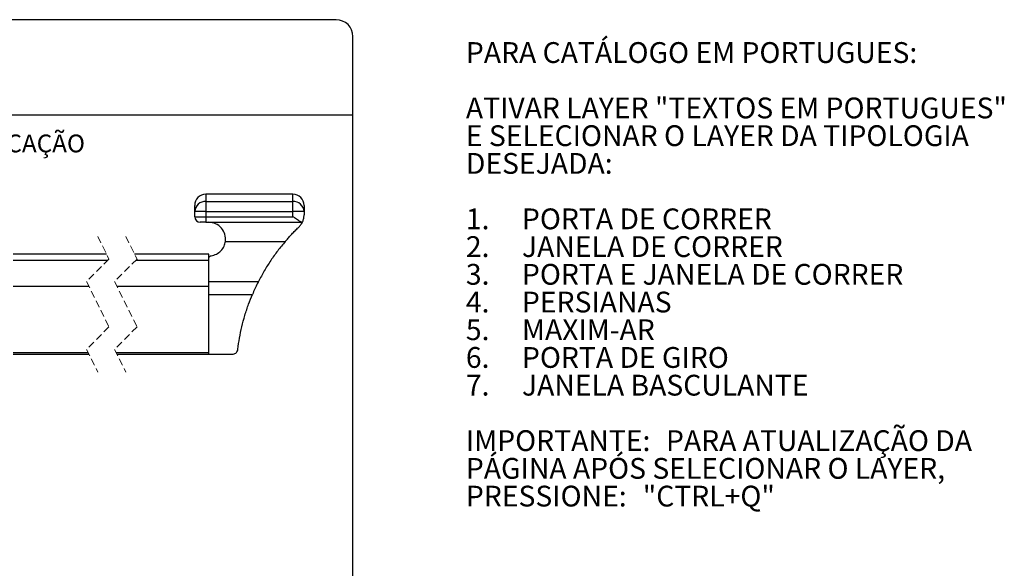
# Model space of a CAD drawing. Units: millimetres. Extents: x -70 to 4991, y -15 to 287.
# Drawn here: x 141 to 316, y 189 to 287 of the extents above; entities that cross this region are included whole.
import ezdxf

# ---------------------------------------------------------------- set-up
doc = ezdxf.new("R2010")
doc.units = ezdxf.units.MM
doc.linetypes.add('HIDDEN', pattern=[1.905, 1.27, -0.635])
doc.layers.add('LAYOUT_', color=7, linetype='Continuous', lineweight=30)
doc.layers.add('TEXTOS_EM_PORTUGUES', color=7, linetype='Continuous')
doc.styles.add('SLDTEXTSTYLE0', font='TXT', dxfattribs={"width": 0.605})

# ---------------------------------------------------------------- blocks, each defined once
blk = doc.blocks.new('SW_NOTE_4')
at = {"layer": 'LAYOUT_', "color": 0, "attachment_point": 1, "style": 'SLDTEXTSTYLE0'}
for s, insert, char_height in [('PARA CATÁLOGO EM PORTUGUES:', (0, 4.77), 3.7042), ('ATIVAR LAYER "TEXTOS EM PORTUGUES"', (0, -5.1), 3.7042), ('E SELECIONAR O LAYER DA TIPOLOGIA', (0, -10.04), 3.7042), ('DESEJADA:', (0, -14.98), 3.704), ('1.', (0, -24.86), 3.704), ('PORTA DE CORRER', (10, -24.86), 3.7042), ('2.', (0, -29.8), 3.704), ('JANELA DE CORRER', (10, -29.8), 3.7042), ('3.', (0, -34.74), 3.704), ('PORTA E JANELA DE CORRER', (10, -34.74), 3.7042), ('4.', (0, -39.68), 3.704), ('PERSIANAS', (10, -39.68), 3.704), ('5.', (0, -44.61), 3.704), ('MAXIM-AR', (10, -44.61), 3.704), ('6.', (0, -49.55), 3.704), ('PORTA DE GIRO', (10, -49.55), 3.7042), ('JANELA BASCULANTE', (10, -54.49), 3.7042), ('7.', (0, -54.49), 3.704), ('IMPORTANTE:', (0, -64.37), 3.7042), ('PARA ATUALIZAÇÃO DA', (35.69, -64.37), 3.7042), ('PÁGINA APÓS SELECIONAR O LAYER,', (0, -69.31), 3.7042), ('PRESSIONE:', (0, -74.25), 3.704), ('"CTRL+Q"', (31.55, -74.25), 3.704)]:
    blk.add_mtext(s, dxfattribs=dict(at, insert=insert, char_height=char_height))

msp = doc.modelspace()

# ---------------------------------------------------------------- linework, layer by layer
at = {"color": 7, "linetype": 'Continuous', "lineweight": 30}
for p, q in [((189.262, 255.905), (173.762, 255.905)), ((173.762, 255.905), (173.762, 254.64)), ((173.762, 254.64), (173.762, 252.807)), ((173.762, 254.64), (189.262, 254.64)), ((189.262, 254.64), (189.262, 255.905)), ((189.262, 252.807), (189.262, 254.64)), ((171.762, 252.807), (171.762, 253.905)), ((191.262, 253.905), (191.262, 252.807)), ((173.762, 252.807), (171.762, 252.807)), ((171.762, 251.905), (171.762, 252.807)), ((171.762, 251.905), (173.762, 251.905)), ((173.762, 252.807), (173.762, 251.905)), ((173.762, 252.807), (189.262, 252.807)), ((173.762, 251.905), (173.762, 250.905)), ((173.762, 251.905), (189.262, 251.905)), ((189.262, 251.905), (189.262, 252.807)), ((191.262, 252.807), (189.262, 252.807)), ((191.262, 252.807), (191.262, 252.217)), ((173.762, 250.905), (172.762, 250.905)), ((173.762, 250.905), (190.96, 250.905)), ((190.96, 250.905), (190.961, 250.907)), ((177.236, 247.505), (187.925, 247.505)), ((156.049, 245.225), (139.394, 245.225)), ((139.394, 244.133), (156.254, 244.133)), ((174.262, 245.225), (161.049, 245.225)), ((161.254, 244.133), (174.262, 244.133)), ((174.262, 244.502), (174.262, 245.225)), ((174.262, 243.322), (174.262, 244.441)), ((174.262, 239.537), (174.262, 243.399)), ((139.394, 239.537), (152.884, 239.537)), ((157.884, 239.537), (174.262, 239.537)), ((174.262, 240.388), (183.148, 240.388)), ((174.262, 227.716), (174.262, 239.537)), ((174.262, 238.032), (182.05, 238.032)), ((139.394, 227.716), (152.753, 227.716)), ((139.394, 227.405), (152.907, 227.405)), ((157.753, 227.716), (174.262, 227.716)), ((157.907, 227.405), (174.262, 227.405)), ((174.262, 227.435), (174.262, 227.716)), ((174.262, 227.405), (178.465, 227.405))]:
    msp.add_line(p, q, dxfattribs=at)
at = {"color": 7, "linetype": 'HIDDEN', "lineweight": 0}
for p, q in [((154.478, 248.4), (156.478, 244.358)), ((159.478, 248.4), (161.478, 244.358)), ((156.478, 244.358), (152.478, 240.358)), ((161.478, 244.358), (157.478, 240.358)), ((152.478, 240.358), (156.478, 232.273)), ((157.478, 240.358), (161.478, 232.273)), ((156.478, 232.273), (152.478, 228.273)), ((161.478, 232.273), (157.478, 228.273)), ((152.478, 228.273), (154.478, 224.23)), ((157.478, 228.273), (159.478, 224.23))]:
    msp.add_line(p, q, dxfattribs=at)
at = {"color": 7, "linetype": 'Continuous', "lineweight": 30}
for centre, radius, start, end in [((173.762, 253.905), 2, 90.00005, 179.99995), ((173.682, 252.719), 1.922, 87.60513, 177.38563), ((189.262, 253.905), 2, 0.00005, 90.00006), ((189.343, 252.719), 1.922, 2.61448, 92.39487), ((172.762, 251.905), 1, 180.00015, 270.00006), ((174.262, 247.905), 3, 352.33772, 90.00002)]:
    msp.add_arc(centre, radius, start, end, dxfattribs=at)
for points, knots in [([(190.961, 250.907), (190.869, 250.931), (190.614, 250.998), (190.156, 251.289), (189.691, 251.601), (189.366, 251.832), (189.265, 251.903), (189.262, 251.905)], [0, 0, 0, 0, 0.1433254, 0.397524, 0.8121419, 0.9954835, 1, 1, 1, 1]), ([(190.961, 250.907), (191.003, 250.999), (191.085, 251.183), (191.173, 251.472), (191.234, 251.768), (191.258, 252.015), (191.262, 252.165), (191.262, 252.214), (191.262, 252.217)], [0, 0, 0, 0, 0.22392157, 0.4452901, 0.66823409, 0.89075374, 0.99373877, 1, 1, 1, 1]), ([(187.925, 247.505), (188.089, 247.694), (188.42, 248.075), (188.955, 248.657), (189.518, 249.246), (189.989, 249.715), (190.262, 249.978), (190.337, 250.05)], [0, 0, 0, 0, 0.2143059, 0.4318258, 0.6755894, 0.9114152, 1, 1, 1, 1]), ([(190.337, 250.05), (190.468, 250.19), (190.683, 250.419), (190.869, 250.723), (190.942, 250.868), (190.96, 250.905)], [0, 0, 0, 0, 0.5420183, 0.8830459, 1, 1, 1, 1]), ([(174.691, 244.936), (175.017, 245.016), (175.667, 245.175), (176.472, 245.803), (177.035, 246.603), (177.172, 247.219), (177.236, 247.505)], [0, 0, 0, 0, 0.2579253, 0.5143715, 0.7739287, 1, 1, 1, 1]), ([(187.925, 247.505), (187.467, 246.954), (186.552, 245.853), (185.307, 244.097), (184.156, 242.282), (183.482, 241.017), (183.148, 240.388)], [0, 0, 0, 0, 0.2500993, 0.4996914, 0.751222, 1, 1, 1, 1]), ([(174.262, 244.441), (174.268, 244.498), (174.28, 244.614), (174.37, 244.766), (174.501, 244.879), (174.618, 244.924), (174.682, 244.935), (174.691, 244.936)], [0, 0, 0, 0, 0.24125511, 0.48430638, 0.72589281, 0.96309012, 1, 1, 1, 1]), ([(183.148, 240.388), (183.09, 240.273), (182.868, 239.836), (182.493, 239.054), (182.199, 238.377), (182.05, 238.032)], [0, 0, 0, 0, 0.1482282, 0.5654707, 1, 1, 1, 1]), ([(179.457, 228.286), (179.549, 228.954), (179.733, 230.3), (180.157, 232.316), (180.699, 234.337), (181.328, 236.252), (181.822, 237.47), (182.05, 238.032)], [0, 0, 0, 0, 0.199943, 0.40281, 0.6105413, 0.8201654, 1, 1, 1, 1]), ([(178.465, 227.405), (178.574, 227.416), (178.794, 227.437), (179.088, 227.601), (179.315, 227.846), (179.426, 228.092), (179.451, 228.244), (179.457, 228.286)], [0, 0, 0, 0, 0.227348, 0.4532838, 0.6803823, 0.9120608, 1, 1, 1, 1])]:
    msp.add_open_spline(points, degree=3, knots=knots, dxfattribs=at)
at = {"layer": 'LAYOUT_', "color": 7, "lineweight": 30}
for p, q in [((196.981, 286.999), (12.981, 286.999)), ((199.981, 12.999), (199.981, 283.999)), ((199.981, 269.999), (79.981, 269.999))]:
    msp.add_line(p, q, dxfattribs=at)
msp.add_arc((196.981, 283.999), 3, 0, 90, dxfattribs=at)

# ---------------------------------------------------------------- block references
at = {"layer": 'LAYOUT_', "color": 7}
msp.add_blockref('SW_NOTE_4', (220.125, 278.231), dxfattribs=at)

# ---------------------------------------------------------------- texts
at = {"layer": 'TEXTOS_EM_PORTUGUES', "color": 7, "insert": (129.193, 266.546), "char_height": 3.175, "attachment_point": 1, "style": 'SLDTEXTSTYLE0'}
msp.add_mtext('APLICAÇÃO', dxfattribs=at)

doc.saveas('drawing.dxf')
